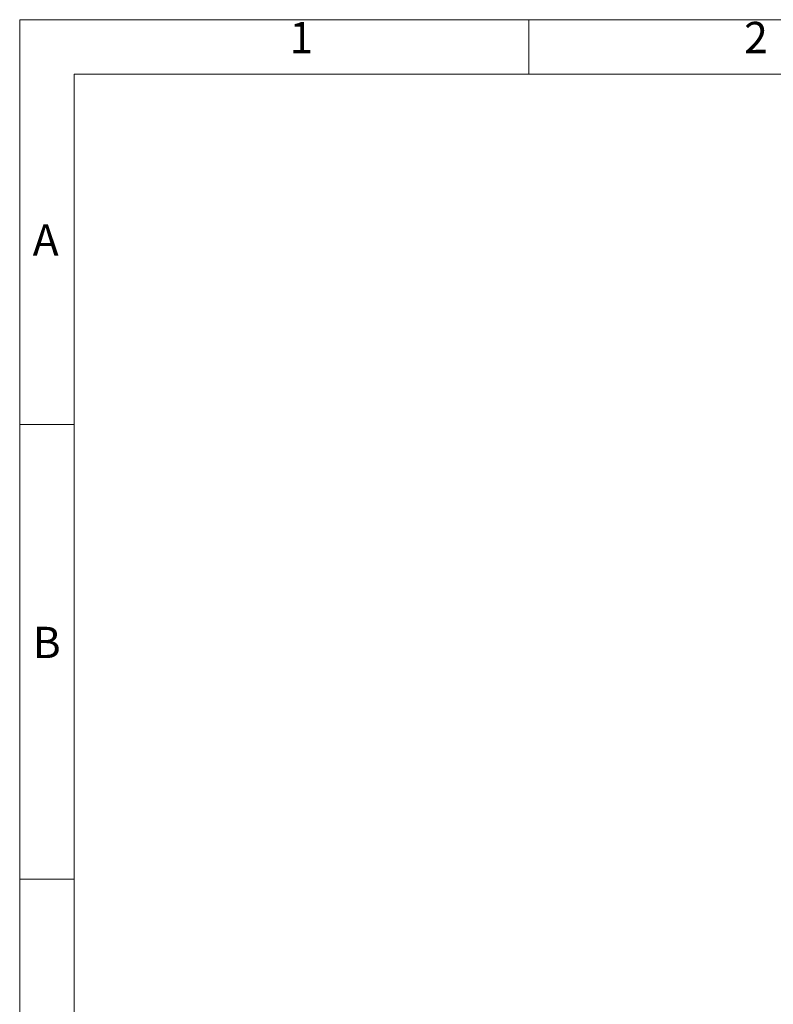
# Model space of a CAD drawing. Units: millimetres. Extents: x 32 to 3328, y 32 to 2344.
# Drawn here: x 32 to 695, y 1478 to 2344 of the extents above; entities that cross this region are included whole.
import ezdxf

# ---------------------------------------------------------------- set-up
doc = ezdxf.new("R2010")
doc.units = ezdxf.units.MM
doc.header["$LTSCALE"] = 8
doc.layers.add('SHEET_FORMAT_LINES', color=8, linetype='Continuous')
doc.styles.add('SLDTEXTSTYLE0', font='TXT', dxfattribs={"width": 0.75})

msp = doc.modelspace()

# ---------------------------------------------------------------- linework, layer by layer
at = {"layer": 'SHEET_FORMAT_LINES', "color": 7, "linetype": 'Continuous', "lineweight": 18}
for p, q in [((32, 32), (32, 2344)), ((32, 2344), (3328, 2344)), ((80, 80), (80, 2296)), ((80, 2296), (3280, 2296))]:
    msp.add_line(p, q, dxfattribs=at)
at = {"layer": 'SHEET_FORMAT_LINES', "linetype": 'Continuous', "lineweight": 18}
for p, q in [((480, 2296), (480, 2344)), ((80, 1988), (32, 1988)), ((80, 1588), (32, 1588))]:
    msp.add_line(p, q, dxfattribs=at)

# ---------------------------------------------------------------- texts
at = {"layer": 'SHEET_FORMAT_LINES', "char_height": 27.52, "attachment_point": 2, "style": 'SLDTEXTSTYLE0'}
for s, insert in [('1', (279.72, 2342.08)), ('2', (679.72, 2342.08)), ('A', (54.89, 2164.08)), ('B', (55.8, 1810.08))]:
    msp.add_mtext(s, dxfattribs=dict(at, insert=insert))

doc.saveas('drawing.dxf')
